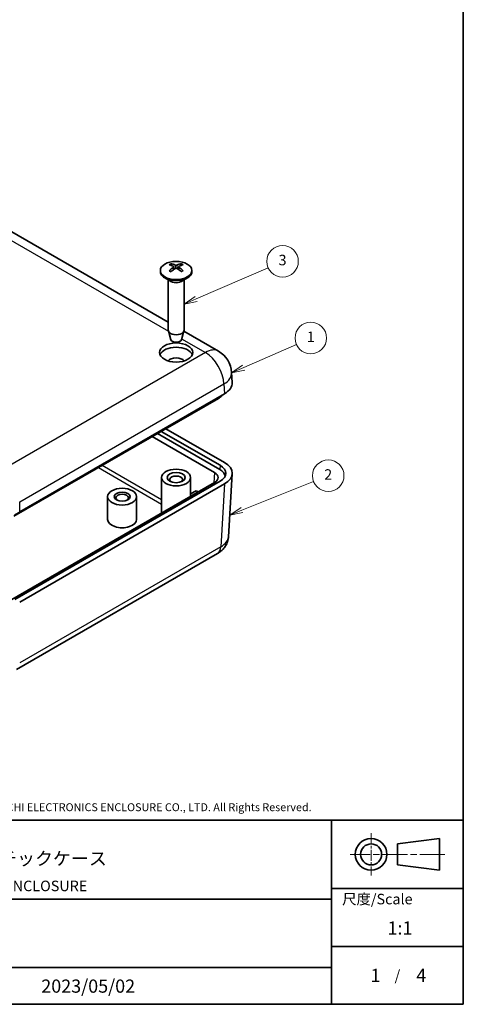
# Model space of a CAD drawing. Units: millimetres. Extents: x 14 to 2195, y 8 to 430.
# Drawn here: x 321 to 406, y 8 to 195 of the extents above; entities that cross this region are included whole.
import ezdxf
from ezdxf.enums import TextEntityAlignment as Align

# ---------------------------------------------------------------- set-up
doc = ezdxf.new("R2010")
doc.units = ezdxf.units.MM
doc.linetypes.add('CHAIN', pattern=[0.3543, 0.2362, -0.0295, 0.0591, -0.0295])
for name, color, linetype, lineweight in [('Border (ISO)', 7, 'Continuous', 35), ('Hatch (ISO)', 1, 'Continuous', 18), ('Symbol (TK)', 100, 'Continuous', 18), ('Title (ISO)', 7, 'Continuous', 35), ('Visible (ISO)', 7, 'Continuous', 35), ('Visible Narrow (ISO)', 7, 'Continuous', 25)]:
    doc.layers.add(name, color=color, linetype=linetype, lineweight=lineweight)
doc.styles.add('Note Text (TK)', font='txt')
doc.styles.add('Note Text (TK2)', font='txt')
doc.styles.add('takachi1', font='txt', dxfattribs={"height": 2.5})
doc.styles.add('文字スタイル67', font='arial.ttf')

# ---------------------------------------------------------------- blocks, each defined once
blk = doc.blocks.new('図面枠 tk図枠')
at = {"layer": 'Border (ISO)'}
for p in [(405.5, 289), (14.5, 8)]:
    blk.add_line(p, (405.5, 8), dxfattribs=at)
blk = doc.blocks.new('表題欄 tk表題欄')
at = {"layer": 'Hatch (ISO)'}
h = blk.add_hatch(color=256, dxfattribs=at)
edge = h.paths.add_edge_path(flags=0)
edge.add_arc((95.58, 236.3), 0.596, 270, 360)
edge.add_line((96.17, 236.3), (96.17, 239.71))
edge.add_arc((95.58, 239.71), 0.596, 0, 90)
edge.add_line((95.58, 240.31), (79.14, 240.31))
edge.add_arc((79.14, 239.71), 0.596, 90, 180)
edge.add_line((78.54, 239.71), (78.54, 236.3))
edge.add_arc((79.14, 236.3), 0.596, 180, 270)
edge.add_line((79.14, 235.7), (95.58, 235.7))
edge = h.paths.add_edge_path()
edge.add_line((77.84, 239.96), (77.84, 236.05))
edge.add_arc((78.54, 236.05), 0.702, 180, 270)
edge.add_line((78.54, 235.35), (96.17, 235.35))
edge.add_arc((96.17, 236.05), 0.702, 270, 360)
edge.add_line((96.87, 236.05), (96.87, 239.96))
edge.add_arc((96.17, 239.96), 0.702, 0, 90)
edge.add_line((96.17, 240.66), (78.54, 240.66))
edge.add_arc((78.54, 239.96), 0.702, 90, 180)
for points in [[(79.07, 239.15), (79.07, 238.66), (79.92, 238.66), (79.92, 236.66), (80.51, 236.66), (80.51, 238.66), (81.36, 238.66), (81.36, 239.15)], [(85.68, 236.66), (84.94, 237.89), (84.42, 237.32), (84.42, 236.66), (83.9, 236.66), (83.9, 239.15), (84.42, 239.15), (84.42, 238.1), (85.39, 239.15), (86.11, 239.15), (85.32, 238.3), (86.3, 236.66)], [(92.09, 239.15), (92.09, 236.66), (92.61, 236.66), (92.61, 237.66), (93.77, 237.66), (93.77, 236.66), (94.29, 236.66), (94.29, 239.15), (93.77, 239.15), (93.77, 238.15), (92.61, 238.15), (92.61, 239.15)], [(94.84, 239.15), (94.84, 236.66), (95.36, 236.66), (95.36, 239.15)]]:
    blk.add_hatch(color=256, dxfattribs=at).paths.add_polyline_path(points)
h = blk.add_hatch(color=256, dxfattribs=at)
h.paths.add_polyline_path([(82.59, 237.71), (81.95, 237.71), (82.27, 238.58)], flags=0)
h.paths.add_polyline_path([(82.78, 237.2), (81.76, 237.2), (81.57, 236.66), (80.95, 236.66), (81.86, 239.15), (82.68, 239.15), (83.59, 236.66), (82.98, 236.66)])
h = blk.add_hatch(color=256, dxfattribs=at)
h.paths.add_polyline_path([(87.53, 237.71), (88.16, 237.71), (87.85, 238.58)], flags=0)
h.paths.add_polyline_path([(87.14, 236.66), (87.34, 237.2), (88.35, 237.2), (88.55, 236.66), (89.17, 236.66), (88.25, 239.15), (87.44, 239.15), (86.52, 236.66)])
h = blk.add_hatch(color=256, dxfattribs=at)
edge = h.paths.add_edge_path()
edge.add_arc((90.52, 237.9), 1.27, 38.5505, 336.582)
edge.add_line((91.69, 237.4), (91.17, 237.62))
edge.add_ellipse((90.52, 237.9), major_axis=(0, -0.8), ratio=0.867347, start_angle=128.5505, end_angle=426.582, ccw=False)
edge.add_line((91.09, 238.36), (91.52, 238.7))
at = {"layer": 'Title (ISO)'}
for p, q in [((74.71, 244.05), (255.71, 244.05)), ((74.71, 209.05), (74.71, 244.05)), ((149.71, 244.05), (149.71, 209.05)), ((230.71, 244.05), (230.71, 209.05)), ((255.71, 244.05), (255.71, 209.05)), ((243.21, 239.55), (251.21, 240.55)), ((243.21, 239.55), (243.21, 235.55)), ((251.21, 234.55), (251.21, 240.55)), ((243.21, 235.55), (251.21, 234.55)), ((230.71, 231.05), (255.71, 231.05)), ((74.71, 229.05), (230.71, 229.05)), ((99.71, 229.05), (99.71, 209.05)), ((124.71, 229.05), (124.71, 209.05)), ((230.71, 220.05), (255.71, 220.05)), ((149.71, 216.05), (230.71, 216.05)), ((255.71, 209.05), (74.71, 209.05))]:
    blk.add_line(p, q, dxfattribs=at)
at = {"layer": 'Title (ISO)', "color": 4, "linetype": 'CHAIN', "lineweight": 18, "ltscale": 8.88956}
blk.add_line((238.21, 241.55), (238.21, 233.55), dxfattribs=at)
at = {"layer": 'Title (ISO)', "color": 4, "linetype": 'CHAIN', "lineweight": 18, "ltscale": 20.001633}
blk.add_line((252.21, 237.55), (234.21, 237.55), dxfattribs=at)
at = {"layer": 'Title (ISO)'}
for radius in [3, 2]:
    blk.add_circle((238.21, 237.55), radius, dxfattribs=at)
at = {"layer": 'Title (ISO)', "color": 1, "char_height": 2, "line_spacing_factor": 1.5, "style": 'Note Text (TK)'}
for s, insert, attachment_point in [('\\fＭＳ Ｐゴシック|b0|i0;\\H2.0000;品名/Title', (151.71, 242.05), 4), ('\\fＭＳ Ｐゴシック|b0|i0;\\H2.0000;尺度/Scale', (232.71, 229.05), 4), ('\\fＭＳ Ｐゴシック|b0|i0;\\H2.0000;検図/Checked', (112.21, 227.05), 5), ('\\fＭＳ Ｐゴシック|b0|i0;\\H2.0000;製図/Created', (137.21, 227.05), 5), ('\\fＭＳ Ｐゴシック|b0|i0;\\H2.0000;承認/Approved', (87.21, 227.05), 5), ('\\fＭＳ Ｐゴシック|b0|i0;\\H2.0000;作成日/Date', (151.71, 212.55), 4)]:
    blk.add_mtext(s, dxfattribs=dict(at, insert=insert, attachment_point=attachment_point))
at = {"layer": 'Title (ISO)', "color": 7, "line_spacing_factor": 1.5, "style": 'Note Text (TK)'}
for s, insert, char_height, attachment_point in [('株式会社タカチ電機工業', (99.87, 238.05), 2.5, 4), ('\\fArial|b0|i0;\\H1.4986;TAKACHI ELECTRONICS ENCLOSURE CO., LTD.', (99.87, 232.05), 1.4986, 4), ('\\fＭＳ Ｐゴシック|b0|i0;\\H2.0000;/', (243.21, 214.55), 2, 5)]:
    blk.add_mtext(s, dxfattribs=dict(at, insert=insert, char_height=char_height, attachment_point=attachment_point))
at = {"layer": 'Title (ISO)', "color": 7}
for tag, p, height, style in [('<品名>_001', (157.34, 235.5), 2.5, 'Note Text (TK)'), ('<Title>_001', (157.28, 230.55), 2, '文字スタイル67'), ('<尺度>_001', (241.32, 222.3), 2.5, 'Note Text (TK)'), ('<ページ_No.>_001', (238.1, 213.3), 2.5, 'Note Text (TK)'), ('<総ページ数>_001', (246.79, 213.3), 2.5, 'Note Text (TK)'), ('作成日_001', (175.55, 211.26), 2.5, 'Note Text (TK)')]:
    blk.add_attdef(tag, p, '', height=height, dxfattribs=dict(at, style=style))
at = {"layer": 'Title (ISO)', "color": 7, "style": 'Note Text (TK)'}
blk.add_attdef('<承認>', text='', height=2.5, dxfattribs=at).set_placement((87.21, 217.05), align=Align.MIDDLE_CENTER)
blk = doc.blocks.new('バルーン1')
at = {"layer": 'Symbol (TK)', "color": 100}
for p, q in [((354.77, 142.06), (368.44, 148)), ((354.57, 142.52), (352.48, 141.06)), ((354.77, 142.06), (352.48, 141.06)), ((352.48, 141.06), (354.97, 141.6))]:
    blk.add_line(p, q, dxfattribs=at)
at = {"layer": 'Symbol (TK)'}
blk.add_circle((371.18, 149.19), 3, dxfattribs=at)
at = {"layer": 'Symbol (TK)', "color": 7, "insert": (371.18, 149.19), "char_height": 2, "attachment_point": 5, "style": 'Note Text (TK2)'}
blk.add_mtext('3', dxfattribs=at)
blk = doc.blocks.new('バルーン2')
at = {"layer": 'Symbol (TK)', "color": 100}
for p, q in [((363.81, 129), (373.82, 133.42)), ((363.61, 129.46), (361.52, 127.99)), ((363.81, 129), (361.52, 127.99)), ((361.52, 127.99), (364.01, 128.55))]:
    blk.add_line(p, q, dxfattribs=at)
at = {"layer": 'Symbol (TK)'}
blk.add_circle((376.55, 134.63), 3, dxfattribs=at)
at = {"layer": 'Symbol (TK)', "color": 7, "insert": (376.55, 134.61), "char_height": 2, "attachment_point": 5, "style": 'Note Text (TK2)'}
blk.add_mtext('1', dxfattribs=at)
blk = doc.blocks.new('バルーン3')
at = {"layer": 'Symbol (TK)', "color": 100}
for p, q in [((363.48, 101.92), (377.07, 107.34)), ((363.3, 102.39), (361.16, 100.99)), ((363.48, 101.92), (361.16, 100.99)), ((361.16, 100.99), (363.67, 101.46))]:
    blk.add_line(p, q, dxfattribs=at)
at = {"layer": 'Symbol (TK)'}
blk.add_circle((379.85, 108.45), 3, dxfattribs=at)
at = {"layer": 'Symbol (TK)', "color": 7, "insert": (379.85, 108.43), "char_height": 2, "attachment_point": 5, "style": 'Note Text (TK2)'}
blk.add_mtext('2', dxfattribs=at)

msp = doc.modelspace()

# ---------------------------------------------------------------- linework, layer by layer
at = {"layer": 'Visible (ISO)'}
for p, q in [((274.2837, 181.0499), (349.4797, 137.6355)), ((350.4713, 148.1861), (350.5286, 147.6519)), ((351.4881, 148.1861), (351.4307, 147.6519)), ((347.9797, 147.4699), (347.9797, 147.2658)), ((349.8983, 145.4406), (348.8583, 146.041)), ((352.061, 145.4406), (353.101, 146.041)), ((353.9797, 147.4699), (353.9797, 147.2658)), ((349.4797, 145.6823), (349.4797, 136.1206)), ((352.4797, 145.6823), (352.4797, 136.1206)), ((349.9887, 134.3092), (349.5006, 135.9762)), ((351.9706, 134.3092), (352.4587, 135.9762)), ((352.4435, 135.9243), (359.0285, 132.1224)), ((361.6352, 126.1783), (361.5194, 128.0942)), ((321.279, 101.5815), (360.1742, 124.0377)), ((320.1863, 100.7429), (359.0054, 123.1551)), ((359.2757, 109.6243), (347.4226, 116.4678)), ((348.1543, 116.8903), (359.3251, 110.4408)), ((349.0382, 117.4006), (360.1742, 110.9712)), ((346.4326, 115.8962), (358.2852, 109.0532)), ((361.6352, 108.8306), (360.9119, 96.8707)), ((358.2852, 107.1764), (319.371, 84.7092)), ((359.3251, 107.4216), (320.3603, 84.9253)), ((360.1742, 106.8912), (321.279, 84.4351)), ((348.2297, 101.3708), (348.2297, 108.1148)), ((353.7297, 104.5462), (353.7297, 108.1148)), ((353.7297, 105.0076), (354.7543, 105.5992)), ((354.7543, 105.5992), (355.1538, 105.3685)), ((337.9766, 100.1539), (337.9766, 104.4813)), ((343.4766, 100.1539), (343.4766, 104.4813)), ((320.659, 71.6382), (358.8329, 93.678))]:
    msp.add_line(p, q, dxfattribs=at)
msp.add_arc((356.5285, 127.7923), 5, 3.461292, 60, dxfattribs=at)
for centre, major_axis in [((350.9797, 147.4699), (3, 0)), ((350.9797, 131.8748), (-3.15, 0)), ((350.9797, 108.1148), (-2.75, 0)), ((350.9797, 108.1148), (-1.7, 0)), ((340.7266, 104.4813), (-2.75, 0)), ((340.7266, 104.4813), (-1.5, 0))]:
    msp.add_ellipse(centre, major_axis=major_axis, ratio=0.57735027, dxfattribs=at)
for centre, major_axis, ratio, start_param, end_param in [((351.1025, 143.6529), (-2.1805, -5.0465), 0.59979433, 3.95285395, 4.16302926), ((351.1025, 143.7829), (2.9164, -4.6601), 0.49914159, 2.43104387, 2.64121919), ((350.8671, 143.7888), (3.2585, 4.4277), 0.54942656, 0.94195517, 1.15213049), ((350.8671, 143.647), (-2.5532, 4.8686), 0.65005256, 5.61681434, 5.82698966), ((351.0922, 143.7888), (3.2584, -4.4277), 0.54941378, 1.98947564, 2.19965096), ((351.0922, 143.647), (-2.5533, -4.8686), 0.65006535, 3.59779991, 3.80797523), ((350.8568, 143.7829), (2.9165, 4.6601), 0.49915555, 0.5003851, 0.71056041), ((350.8568, 143.653), (-2.1804, 5.0466), 0.59978038, 5.26175812, 5.47193343), ((350.9797, 147.2658), (3, 0), 0.57735027, 3.14159265, 6.28318531), ((350.9797, 136.1206), (1.5, 0), 0.57735027, 3.14159265, 6.28318531), ((350.9797, 131.0583), (3.15, 0), 0.57735027, 0.22640768, 2.91518497), ((350.9797, 134.4059), (-1.005, 0), 0.57735027, 0.1674567, 2.97413595), ((350.9797, 129.8744), (-1.7, 0), 0.57735027, 3.5773526, 5.84742536), ((356.6322, 126.0777), (5.0061, 0), 0.5766475, 5.49839613, 6.31804944), ((356.704, 108.9312), (3.7045, 0), 0.5766475, 5.49839613, 7.06797448), ((356.6322, 108.9312), (5.0061, 0), 0.5766475, 5.49839613, 7.06797448), ((356.6558, 108.1148), (2.3028, 0), 0.5766475, 5.49839613, 7.06797448), ((356.6546, 108.1148), (3.7045, 0), 0.5766475, 0.15754707, 0.78478918), ((350.9797, 107.7065), (-1.2, 0), 0.57735027, 2.54745684, 6.87732112), ((340.7266, 104.2364), (-1.2, 0), 0.57735027, 2.4744823, 6.95029567), ((340.7266, 100.1539), (2.75, 0), 0.57735027, 3.14159263, 6.28318531)]:
    msp.add_ellipse(centre, major_axis=major_axis, ratio=ratio, start_param=start_param, end_param=end_param, dxfattribs=at)
for points, knots in [([(349.9693, 148.7489), (349.9765, 148.7477), (349.9844, 148.7448), (350.0002, 148.7365), (350.0106, 148.7285), (350.0264, 148.7121), (350.0347, 148.7007), (350.0449, 148.6818), (350.0492, 148.6715), (350.052, 148.6621)], [0.0116129883, 0.0116129883, 0.0116129883, 0.0116129883, 0.0144214186, 0.0144214186, 0.0180463258, 0.0180463258, 0.021619959, 0.021619959, 0.0245028983, 0.0245028983, 0.0245028983, 0.0245028983]), ([(350.409, 148.2648), (350.4292, 148.2541), (350.4464, 148.2399), (350.4682, 148.2074), (350.4728, 148.1891), (350.4702, 148.1538), (350.4628, 148.1345), (350.4389, 148.102), (350.425, 148.0884), (350.409, 148.0763)], [0, 0, 0, 0, 0.0090900953, 0.0090900953, 0.0181801906, 0.0181801906, 0.0272821747, 0.0272821747, 0.0342911218, 0.0342911218, 0.0342911218, 0.0342911218]), ([(350.8164, 147.8411), (350.8389, 147.855), (350.8668, 147.8668), (350.9273, 147.8819), (350.9599, 147.885), (351.0204, 147.8832), (351.0525, 147.8781), (351.1042, 147.8617), (351.1251, 147.8521), (351.1428, 147.8411)], [0, 0, 0, 0, 0.0090900953, 0.0090900953, 0.0181801906, 0.0181801906, 0.0272821747, 0.0272821747, 0.0342911218, 0.0342911218, 0.0342911218, 0.0342911218]), ([(351.1429, 148.5), (351.1204, 148.4906), (351.0925, 148.4826), (351.032, 148.4725), (350.9994, 148.4703), (350.9389, 148.4715), (350.9068, 148.475), (350.8551, 148.4861), (350.8342, 148.4926), (350.8165, 148.5)], [0, 0, 0, 0, 0.0090900953, 0.0090900953, 0.0181801906, 0.0181801906, 0.0272821747, 0.0272821747, 0.0342911218, 0.0342911218, 0.0342911218, 0.0342911218]), ([(351.5503, 148.0763), (351.5301, 148.0915), (351.5129, 148.1096), (351.4911, 148.1469), (351.4865, 148.1663), (351.4891, 148.2009), (351.4965, 148.2186), (351.5204, 148.2458), (351.5343, 148.2563), (351.5503, 148.2647)], [0, 0, 0, 0, 0.0090900953, 0.0090900953, 0.0181801906, 0.0181801906, 0.0272821747, 0.0272821747, 0.0342911218, 0.0342911218, 0.0342911218, 0.0342911218]), ([(351.9074, 148.662), (351.9101, 148.6715), (351.9144, 148.6818), (351.9247, 148.7007), (351.933, 148.7121), (351.9488, 148.7285), (351.9591, 148.7365), (351.9749, 148.7448), (351.9829, 148.7477), (351.9901, 148.7489)], [0.032915009, 0.032915009, 0.032915009, 0.032915009, 0.0357979483, 0.0357979483, 0.0393715816, 0.0393715816, 0.0429964888, 0.0429964888, 0.0458049191, 0.0458049191, 0.0458049191, 0.0458049191]), ([(349.6595, 147.4034), (349.6658, 147.4099), (349.6729, 147.4158), (349.6874, 147.4249), (349.6972, 147.4286), (349.7127, 147.4302), (349.7213, 147.4286), (349.7288, 147.4242), (349.73, 147.4234), (349.7313, 147.4224)], [0.0116129883, 0.0116129883, 0.0116129883, 0.0116129883, 0.0144214186, 0.0144214186, 0.0180463258, 0.0180463258, 0.021619959, 0.021619959, 0.0223593369, 0.0223593369, 0.0223593369, 0.0223593369]), ([(350.0096, 147.2581), (349.9958, 147.2644), (349.9821, 147.2709), (349.9463, 147.2883), (349.9246, 147.2995), (349.8824, 147.3225), (349.8619, 147.3343), (349.8223, 147.3586), (349.8031, 147.371), (349.7662, 147.3963), (349.7484, 147.4092), (349.7313, 147.4224)], [4.593377135, 4.593377135, 4.593377135, 4.593377135, 4.627604917, 4.627604917, 4.684326002, 4.684326002, 4.741047086, 4.741047086, 4.797768171, 4.797768171, 4.854489255, 4.854489255, 4.854489255, 4.854489255]), ([(352.228, 147.4224), (352.2109, 147.4092), (352.1931, 147.3963), (352.1561, 147.371), (352.137, 147.3586), (352.0973, 147.3343), (352.0769, 147.3225), (352.0347, 147.2995), (352.0129, 147.2883), (351.9772, 147.2708), (351.9635, 147.2644), (351.9496, 147.2581)], [2.999492429, 2.999492429, 2.999492429, 2.999492429, 3.056213495, 3.056213495, 3.112934561, 3.112934561, 3.169655627, 3.169655627, 3.226376692, 3.226376692, 3.260605466, 3.260605466, 3.260605466, 3.260605466]), ([(352.228, 147.4223), (352.2292, 147.4233), (352.2305, 147.4242), (352.238, 147.4285), (352.2466, 147.4302), (352.2621, 147.4286), (352.2719, 147.4249), (352.2864, 147.4158), (352.2935, 147.4099), (352.2997, 147.4034)], [0.0350587096, 0.0350587096, 0.0350587096, 0.0350587096, 0.0357979483, 0.0357979483, 0.0393715816, 0.0393715816, 0.0429964888, 0.0429964888, 0.0458049191, 0.0458049191, 0.0458049191, 0.0458049191]), ([(359.0054, 123.1551), (359.1338, 123.2293), (359.2547, 123.3102), (359.4787, 123.4856), (359.5819, 123.5801), (359.7136, 123.7243), (359.7508, 123.7683), (359.786, 123.8136)], [-0.784789176, -0.784789176, -0.784789176, -0.784789176, -0.634804167, -0.634804167, -0.484819157, -0.484819157, -0.42159967, -0.42159967, -0.42159967, -0.42159967]), ([(358.8329, 93.678), (359.0161, 93.7838), (359.1985, 93.9047), (359.5573, 94.1856), (359.7339, 94.3458), (360.0716, 94.7154), (360.2327, 94.9252), (360.5193, 95.4003), (360.6446, 95.666), (360.8317, 96.2429), (360.8927, 96.554), (360.9119, 96.8707)], [-0.784789176, -0.784789176, -0.784789176, -0.784789176, -0.634804167, -0.634804167, -0.484819157, -0.484819157, -0.334834148, -0.334834148, -0.184849139, -0.184849139, -0.03486413, -0.03486413, -0.03486413, -0.03486413])]:
    msp.add_open_spline(points, degree=3, knots=knots, dxfattribs=at)
for points, weights in [([(350.1276, 148.4011), (350.0914, 148.5261), (350.052, 148.6621)], [1.19464028259, 1.17859975813, 1.16072439926]), ([(351.9074, 148.662), (351.868, 148.5261), (351.8317, 148.4011)], [1.1607243992, 1.1785991954, 1.19463927269])]:
    msp.add_rational_spline(points, weights, degree=2, dxfattribs=at)
at = {"layer": 'Visible Narrow (ISO)'}
for p, q in [((272.824, 180.2016), (349.5161, 135.9234)), ((350.409, 148.0763), (350.4456, 147.5935)), ((350.8165, 148.5), (350.7688, 147.8112)), ((351.1429, 148.5), (351.1905, 147.8111)), ((351.5503, 148.0763), (351.5137, 147.5935)), ((352.0199, 134.4778), (356.5285, 131.8748)), ((356.5285, 131.8748), (317.7456, 109.4835)), ((321.279, 103.5035), (360.0619, 125.8948)), ((360.0619, 125.8948), (360.1742, 124.0377)), ((359.1087, 123.3699), (320.2897, 100.9577)), ((359.112, 123.4244), (359.1087, 123.3699)), ((359.3251, 110.4408), (359.2757, 109.6243)), ((336.2119, 109.9953), (348.2297, 103.0568)), ((348.2297, 103.8588), (336.9064, 110.3963)), ((358.2852, 109.0532), (358.1675, 107.1084)), ((360.1742, 106.8912), (359.4529, 94.9666)), ((321.279, 101.5815), (321.279, 103.5035)), ((359.4529, 94.9666), (321.279, 72.9268))]:
    msp.add_line(p, q, dxfattribs=at)
for centre, major_axis, ratio, start_param, end_param in [((350.9797, 147.9867), (-1.6624, 0), 0.57735027, 5.36565086, 5.62990016), ((350.9797, 147.947), (1.5475, 0), 0.57735027, 2.21364743, 2.43556077), ((350.9797, 147.947), (1.5475, 0), 0.57735027, 0.70600981, 0.92792196), ((350.9797, 147.9867), (-1.6624, 0), 0.57735027, 3.79485453, 4.05910384), ((350.9797, 147.9867), (1.6624, 0), 0.57735027, 3.79485453, 4.05910384), ((350.9797, 147.9867), (1.6624, 0), 0.57735027, 5.36565086, 5.62990016), ((350.9797, 146.0072), (1.5, 0), 0.57735027, 3.69143924, 5.73333872), ((350.9797, 146.0649), (-1.5293, 0), 0.57735027, 0.78539816, 2.35619449), ((356.5285, 127.7923), (2.5, 4.3301), 0.57735027, 0, 0.78539816), ((356.5285, 127.7923), (-2.5, 4.3301), 0.57735027, 3.9618974, 5.49778714), ((356.5285, 127.7923), (4.9909, 0.3019), 0.5766475, 5.463532, 6.28318531), ((356.5593, 124.8529), (3.6031, -0.0302), 0.57681542, 5.50322719, 5.69695129), ((358.7554, 123.5881), (0.25, -0.433), 0.57735027, 0, 0.75049158), ((355.9161, 97.092), (4.9977, -0.1812), 0.576985, 5.5193078, 6.26923285), ((357.3329, 96.276), (1.5, -2.5981), 0.57735027, 0, 0.75049158)]:
    msp.add_ellipse(centre, major_axis=major_axis, ratio=ratio, start_param=start_param, end_param=end_param, dxfattribs=at)

# ---------------------------------------------------------------- block references
msp.add_blockref('図面枠 tk図枠', (0, 0))
ref = msp.add_blockref('表題欄 tk表題欄', (149.7912, -201.0527))
ref.add_attrib('<品名>_001', 'プラスチックケース', (307.1307, 34.4517), dxfattribs={"layer": 'Title (ISO)', "color": 7, "height": 2.5, "style": 'Note Text (TK)'})
ref.add_attrib('<尺度>_001', '1:1', (391.1108, 21.25), dxfattribs={"layer": 'Title (ISO)', "color": 7, "height": 2.5, "style": 'Note Text (TK)'})
ref.add_attrib('作成日_001', '2023/05/02', (325.3736, 10.2074), dxfattribs={"layer": 'Title (ISO)', "color": 7, "height": 2.5, "style": 'Note Text (TK)'})
ref.add_attrib('<Title>_001', 'PLASTIC ENCLOSURE', (307.0689, 29.4986), dxfattribs={"layer": 'Title (ISO)', "color": 7, "height": 2, "style": '文字スタイル67'})
ref.add_attrib('<ページ_No.>_001', '1', (387.8892, 12.25), dxfattribs={"layer": 'Title (ISO)', "color": 7, "height": 2.5, "style": 'Note Text (TK)'})
ref.add_attrib('<総ページ数>_001', '4', (396.5767, 12.25), dxfattribs={"layer": 'Title (ISO)', "color": 7, "height": 2.5, "style": 'Note Text (TK)'})
at = {"layer": 'Symbol (TK)'}
for name in ['バルーン1', 'バルーン2', 'バルーン3']:
    msp.add_blockref(name, (0, 0), dxfattribs=at)

# ---------------------------------------------------------------- texts
at = {"insert": (224.8858, 46.2064), "char_height": 1.5, "attachment_point": 1, "style": 'takachi1'}
msp.add_mtext_dynamic_manual_height_columns('{\\fMeiryo UI|b0|i0|c128|p50;本図面および付帯する部品図の著作権は株式会社タカチ電機工業に帰属します。 / Copyright (C)  TAKACHI ELECTRONICS ENCLOSURE CO., LTD. All Rights Reserved.}', width=168.293069, gutter_width=18.75, heights=[0], dxfattribs=at)

doc.saveas('drawing.dxf')
